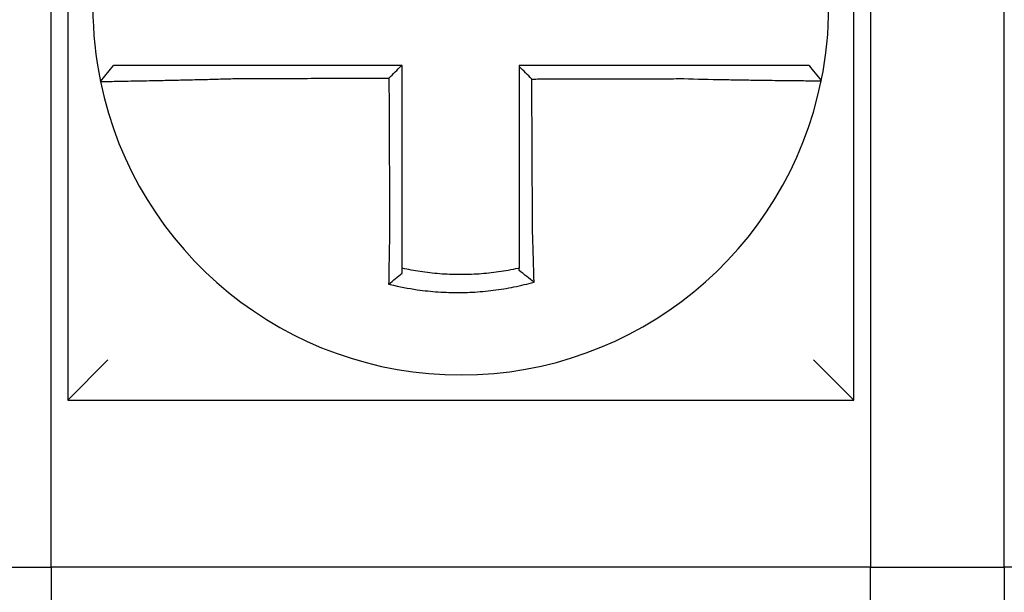
# Model space of a CAD drawing. Units: inches. Extents: x -46 to 240, y -17 to 106.
# Drawn here: x 61 to 62, y 62 to 62 of the extents above; entities that cross this region are included whole.
import ezdxf

# ---------------------------------------------------------------- set-up
doc = ezdxf.new("R2010")
doc.units = ezdxf.units.IN
doc.header["$MEASUREMENT"] = 0

msp = doc.modelspace()

# ---------------------------------------------------------------- linework, layer by layer
for p, q in [((61.36312409250113, 62.29481821671969), (61.36312409250113, 62.05981821671968)), ((61.59812409250114, 62.05981821671968), (61.59812409250114, 62.29481821671969)), ((61.35812409250113, 62.00981821671966), (61.35812409250113, 62.19481821671966)), ((61.60312409250114, 62.19481821671966), (61.60312409250114, 62.00981821671966)), ((61.6431240925011, 62.00981821671966), (61.6431240925011, 62.19481821671966)), ((61.37290452067756, 62.15503678766184), (61.37679913904705, 62.15981821671967)), ((61.36312409250113, 62.05981821671968), (61.37512409250112, 62.07181821671968)), ((61.59812409250114, 62.05981821671968), (61.58612409250108, 62.07181821671968)), ((61.36312409250113, 62.05981821671968), (61.59812409250114, 62.05981821671968)), ((61.31812409250111, 62.00981821671966), (61.35812409250113, 62.00981821671966)), ((61.60312409250114, 62.00981821671966), (61.35812409250113, 62.00981821671966)), ((61.35812409250113, 62.00981821671966), (61.35812409250113, 61.85981821671969)), ((61.60312409250114, 62.00981821671966), (61.6431240925011, 62.00981821671966)), ((61.60312409250114, 61.85981821671969), (61.60312409250114, 62.00981821671966)), ((61.8881240925011, 62.00981821671966), (61.6431240925011, 62.00981821671966)), ((61.6431240925011, 62.00981821671966), (61.6431240925011, 61.85981821671969))]:
    msp.add_line(p, q)
for radius, start, end in [(0.1099999999999998, 168.4804105164062, 191.6867625665477), (0.1100000000000008, 348.4804057041512, 11.68676256654771), (0.1100000000000004, 191.6867625665477, 348.4647834841156)]:
    msp.add_arc((61.48062409250113, 62.17731821671968), radius, start, end)
for points, knots in [([(61.41395590068961, 62.15981821671967), (61.41350001768436, 62.15981821671967), (61.41304400623241, 62.15981821671967), (61.41110609698333, 62.15981821671967), (61.40962866751377, 62.15981821671967), (61.40654641197333, 62.15981821671967), (61.4049429375876, 62.15981821671967), (61.40185499195187, 62.15981821671967), (61.40036882438344, 62.15981821671967), (61.39749300165576, 62.15981821671967), (61.39610230299112, 62.15981821671967), (61.39336471125304, 62.15981821671967), (61.39202184707594, 62.15981821671967), (61.38970540614505, 62.15981821671967), (61.38870978741684, 62.15981821671967), (61.38758709500123, 62.15981821671967), (61.38741244272196, 62.15981821671967), (61.38615466288124, 62.15981821671967), (61.38513877872842, 62.15981821671967), (61.38322391914456, 62.15981821671967), (61.38233156855116, 62.15981821671967), (61.38076215396043, 62.15981821671967), (61.38007856447117, 62.15981821671967), (61.3789031419254, 62.15981821671967), (61.37840962826735, 62.15981821671967), (61.37720861482765, 62.15981821671967), (61.37679923866151, 62.15981821671967), (61.3767991405617, 62.15981821671967)], [0.1248655860601417, 0.1248655860601417, 0.1248655860601417, 0.1248655860601417, 0.1283271088813587, 0.1283271088813587, 0.1395897192844322, 0.1395897192844322, 0.1520032139078165, 0.1520032139078165, 0.1639401367372406, 0.1639401367372406, 0.1757064366857032, 0.1757064366857032, 0.1879438413202862, 0.1879438413202862, 0.1978909294188993, 0.1978909294188993, 0.1997447178711789, 0.1997447178711789, 0.2113762323463602, 0.2113762323463602, 0.2234891270579422, 0.2234891270579422, 0.2351656450013015, 0.2351656450013015, 0.2467350805395316, 0.2467350805395316, 0.2701033642889649, 0.2701033642889649, 0.2701033642889649, 0.2701033642889649]), ([(61.46286027939876, 62.15981821671967), (61.46155160025173, 62.15981821671967), (61.46024292110448, 62.15981821671967), (61.45753762509944, 62.15981821671967), (61.45614100824113, 62.15981821671967), (61.45334777456716, 62.15981821671967), (61.45195115775104, 62.15981821671967), (61.44915792395838, 62.15981821671967), (61.44776130698423, 62.15981821671967), (61.44496807363665, 62.15981821671967), (61.44357145725073, 62.15981821671967), (61.44077945619788, 62.15981821671967), (61.43938407159081, 62.15981821671967), (61.43798745721003, 62.15981821671967), (61.43798622324735, 62.15981821671967), (61.43658837491134, 62.15981821671967), (61.43519176447924, 62.15981821671967), (61.43239851219025, 62.15981821671967), (61.4310018714647, 62.15981821671967), (61.42820870754516, 62.15981821671967), (61.42681217953563, 62.15981821671967), (61.42401868390251, 62.15981821671967), (61.42262173663036, 62.15981821671967), (61.41880608204215, 62.15981821671967), (61.41638535749243, 62.15981821671967), (61.41395590068961, 62.15981821671967)], [0.0006700857053322, 0.0006700857053322, 0.0006700857053322, 0.0006700857053322, 0.0106422271343896, 0.0106422271343896, 0.0212844542687791, 0.0212844542687791, 0.0319266814031687, 0.0319266814031687, 0.0425689085375583, 0.0425689085375583, 0.0532111356719479, 0.0532111356719479, 0.0638439599883727, 0.0638439599883727, 0.0638533628063374, 0.0638533628063374, 0.074495589940727, 0.074495589940727, 0.0851378170751166, 0.0851378170751166, 0.0957800442095062, 0.0957800442095062, 0.1064222713438957, 0.1064222713438957, 0.1248655860601629, 0.1248655860601629, 0.1248655860601629, 0.1248655860601629]), ([(61.46312409250114, 62.11062812085934), (61.46312409250114, 62.11166238624397), (61.46312409250114, 62.11269653219567), (61.46312409250114, 62.11512774663829), (61.46312409250114, 62.11652404805493), (61.46312409250114, 62.1193170528954), (61.46312409250114, 62.12071370567056), (61.46312409250114, 62.12350693146596), (61.46312409250114, 62.12490350224429), (61.46312409250114, 62.12769666711522), (61.46312409250114, 62.12909326071353), (61.46312409250114, 62.13188644181996), (61.46312409250114, 62.13328302937092), (61.46312409250114, 62.13482467484799), (61.46312409250114, 62.13496973196349), (61.46312409250114, 62.13636632048975), (61.46312409250114, 62.1376178524536), (61.46312409250114, 62.14026597319765), (61.46312409250114, 62.14166256193782), (61.46312409250114, 62.14445573953513), (61.46312409250114, 62.14585232839162), (61.46312409250114, 62.14864550607329), (61.46312409250114, 62.15004209489866), (61.46312409250114, 62.15423186138757), (61.46312409250114, 62.15702503905423), (61.46312409250114, 62.15981821671967)], [0.026650037670037, 0.026650037670037, 0.026650037670037, 0.026650037670037, 0.0345291774548191, 0.0345291774548191, 0.0451714045892087, 0.0451714045892087, 0.0558136317235983, 0.0558136317235983, 0.0664558588579878, 0.0664558588579878, 0.0770980859923774, 0.0770980859923774, 0.087740313126767, 0.087740313126767, 0.0888456715208888, 0.0888456715208888, 0.0983825402611566, 0.0983825402611566, 0.109024767395546, 0.109024767395546, 0.1196669945299356, 0.1196669945299356, 0.1303092216643252, 0.1303092216643252, 0.1515936759361254, 0.1515936759361254, 0.1515936759361254, 0.1515936759361254]), ([(61.5472782716561, 62.15981821671967), (61.54625430600745, 62.15981821671967), (61.54523111572817, 62.15981821671967), (61.5428116259001, 62.15981821671967), (61.54141620272824, 62.15981821671967), (61.53862398689361, 62.15981821671967), (61.53722705135422, 62.15981821671967), (61.53443354334476, 62.15981821671967), (61.53303701156412, 62.15981821671967), (61.53024385150004, 62.15981821671967), (61.5288472118145, 62.15981821671967), (61.52605395807356, 62.15981821671967), (61.52465734721747, 62.15981821671967), (61.52325942665251, 62.15981821671967), (61.52325812034755, 62.15981821671967), (61.52186150607949, 62.15981821671967), (61.52046619383011, 62.15981821671967), (61.51767426482805, 62.15981821671967), (61.51627764832707, 62.15981821671967), (61.5134844148449, 62.15981821671967), (61.51208779779401, 62.15981821671967), (61.50929456381973, 62.15981821671967), (61.50789794691568, 62.15981821671967), (61.50370891752467, 62.15981821671967), (61.50091650500647, 62.15981821671967), (61.49812409250111, 62.15981821671967)], [0.1717733076005817, 0.1717733076005817, 0.1717733076005817, 0.1717733076005817, 0.1795426670055542, 0.1795426670055542, 0.1901848941399437, 0.1901848941399437, 0.2008271212743333, 0.2008271212743333, 0.2114693484087229, 0.2114693484087229, 0.2221115755431125, 0.2221115755431125, 0.232753802677502, 0.232753802677502, 0.2327637567457033, 0.2327637567457033, 0.2433960298118917, 0.2433960298118917, 0.2540382569462812, 0.2540382569462812, 0.2646804840806708, 0.2646804840806708, 0.2753227112150603, 0.2753227112150603, 0.2966009066291353, 0.2966009066291353, 0.2966009066291353, 0.2966009066291353]), ([(61.50186406274244, 62.15582714776606), (61.50124181370197, 62.15644714815486), (61.50061962667692, 62.15706720054329), (61.49937297056905, 62.15830980844167), (61.4987484979014, 62.15893236841337), (61.49812409250111, 62.15955497689451)], [0, 0, 0, 0, 0.008199654123453, 0.008199654123453, 0.0164311362800588, 0.0164311362800588, 0.0164311362800588, 0.0164311362800588]), ([(61.49812409250111, 62.15955497689451), (61.49812409250111, 62.15824613472419), (61.49812409250111, 62.15693729255382), (61.49812409250111, 62.15423186160267), (61.49812409250111, 62.15283527282172), (61.49812409250111, 62.15004209526886), (61.49812409250111, 62.14864550649695), (61.49812409250111, 62.1458523289191), (61.49812409250111, 62.14445574011328), (61.49812409250111, 62.14166256262889), (61.49812409250111, 62.1402659739495), (61.49812409250111, 62.13747285872845), (61.49812409250111, 62.13607633219057), (61.49812409250111, 62.13467974392653), (61.49812409250111, 62.13467968131384), (61.49812409250111, 62.1332830304372), (61.49812409250111, 62.13188644304477), (61.49812409250111, 62.12909326163281), (61.49812409250111, 62.12769666770127), (61.49812409250111, 62.12490350451755), (61.49812409250111, 62.12350693520029), (61.49812409250111, 62.12071370343595), (61.49812409250111, 62.11931704556836), (61.49812409250111, 62.11550943357476), (61.49812409250111, 62.11310034426246), (61.49812409250111, 62.11068593094823)], [0.0006686430186213, 0.0006686430186213, 0.0006686430186213, 0.0006686430186213, 0.0106422271343896, 0.0106422271343896, 0.0212844542687792, 0.0212844542687792, 0.0319266814031688, 0.0319266814031688, 0.0425689085375582, 0.0425689085375582, 0.0532111356719478, 0.0532111356719478, 0.0638528856877231, 0.0638528856877231, 0.0638533628063374, 0.0638533628063374, 0.074495589940727, 0.074495589940727, 0.0851378170751166, 0.0851378170751166, 0.095780044209506, 0.095780044209506, 0.1064222713438956, 0.1064222713438956, 0.1247966869137199, 0.1247966869137199, 0.1247966869137199, 0.1247966869137199]), ([(61.58471999030812, 62.15981821671967), (61.58471567672799, 62.15981821671967), (61.58461038696245, 62.15981821671967), (61.58419212815338, 62.15981821671967), (61.58387112416093, 62.15981821671967), (61.58303651554402, 62.15981821671967), (61.58253153824725, 62.15981821671967), (61.58133293211912, 62.15981821671967), (61.58063779664039, 62.15981821671967), (61.57904504819462, 62.15981821671967), (61.57814114928007, 62.15981821671967), (61.57620430129353, 62.15981821671967), (61.57517825244096, 62.15981821671967), (61.57393912193319, 62.15981821671967), (61.57379409376924, 62.15981821671967), (61.57266639371264, 62.15981821671967), (61.57163206745096, 62.15981821671967), (61.56926651597607, 62.15981821671967), (61.56791618336754, 62.15981821671967), (61.56516567303535, 62.15981821671967), (61.5637697091083, 62.15981821671967), (61.5608852685958, 62.15981821671967), (61.55939580951465, 62.15981821671967), (61.55443255590043, 62.15981821671967), (61.55085463050991, 62.15981821671967), (61.5472782716561, 62.15981821671967)], [0.0253976404889941, 0.0253976404889941, 0.0253976404889941, 0.0253976404889941, 0.0371472933039366, 0.0371472933039366, 0.0493449906548802, 0.0493449906548802, 0.0610487032768925, 0.0610487032768925, 0.0728412288237163, 0.0728412288237163, 0.0850542647781954, 0.0850542647781954, 0.0967627945958499, 0.0967627945958499, 0.0983003826834049, 0.0983003826834049, 0.1086229204780861, 0.1086229204780861, 0.1209028858136687, 0.1209028858136687, 0.1326928333392091, 0.1326928333392091, 0.144637405207386, 0.144637405207386, 0.1717733076005819, 0.1717733076005819, 0.1717733076005819, 0.1717733076005819]), ([(61.58474796394173, 62.15981821671967), (61.58474718691625, 62.15981821671967), (61.58474640988143, 62.15981821671967), (61.5847448557931, 62.15981821671967), (61.58474407873964, 62.15981821671967), (61.58474252461402, 62.15981821671967), (61.58474174754187, 62.15981821671967), (61.58474019337891, 62.15981821671967), (61.5847394162881, 62.15981821671967), (61.58473786208785, 62.15981821671967), (61.5847370849784, 62.15981821671967), (61.58473553121812, 62.15981821671967), (61.58473475456739, 62.15981821671967), (61.58473397742992, 62.15981821671967), (61.58473397695255, 62.15981821671967), (61.5847331993377, 62.15981821671967), (61.58473242219085, 62.15981821671967), (61.58473086787862, 62.15981821671967), (61.58473009071312, 62.15981821671967), (61.58472853636354, 62.15981821671967), (61.58472775917934, 62.15981821671967), (61.58472620479241, 62.15981821671967), (61.58472542758963, 62.15981821671967), (61.58472309705823, 62.15981821671967), (61.58472154361627, 62.15981821671967), (61.58471999030812, 62.15981821671967)], [0, 0, 0, 0, 0.0021167208323466, 0.0021167208323466, 0.0042334416676228, 0.0042334416676228, 0.006350162505829, 0.006350162505829, 0.0084668833469659, 0.0084668833469659, 0.010583604191034, 0.010583604191034, 0.0126990247785017, 0.0126990247785017, 0.0127003250380337, 0.0127003250380337, 0.0148170458879655, 0.0148170458879655, 0.0169337667408302, 0.0169337667408302, 0.0190504875966278, 0.0190504875966278, 0.0211672084553594, 0.0211672084553594, 0.0253976404889997, 0.0253976404889997, 0.0253976404889997, 0.0253976404889997]), ([(61.58474796394173, 62.15981821671967), (61.58535802058711, 62.15907366094454), (61.58596807723248, 62.15832910516941), (61.58718819052328, 62.15683999361913), (61.58779824716859, 62.15609543784403), (61.58840830381402, 62.15535088206888)], [0, 0, 0, 0, 0.0073347493912612, 0.0073347493912612, 0.0146694987825224, 0.0146694987825224, 0.0146694987825224, 0.0146694987825224]), ([(61.37290443256151, 62.15503650084092), (61.37290253355914, 62.15504568127214), (61.37336379229177, 62.15506083031529), (61.37471359482114, 62.15509237935997), (61.37526329167489, 62.15510419896587), (61.37657067938651, 62.15513093035484), (61.3773302250415, 62.15514586957614), (61.37907241538695, 62.15517949695582), (61.38006225092894, 62.15519830310459), (61.38218471173193, 62.15523863504625), (61.38331005162084, 62.15526002290203), (61.38470246147685, 62.1552868225293), (61.38489578991809, 62.15529055050017), (61.3861384169289, 62.15531456431834), (61.3872398637512, 62.15533608172568), (61.38980118368349, 62.15538707790641), (61.39128513269574, 62.15541724742552), (61.39430830941549, 62.15548073136016), (61.39584316313514, 62.15551388036307), (61.3990148737104, 62.15558503386443), (61.40065285134901, 62.1556231002652), (61.40405352774976, 62.15570574284412), (61.40581798677917, 62.15575051112345), (61.40920645766644, 62.15584112270723), (61.41082928412291, 62.1558864997293), (61.41295575308223, 62.15594909846281), (61.41345597908363, 62.15596405084101), (61.41395590068961, 62.1559792335999)], [-0.2703526131917137, -0.2703526131917137, -0.2703526131917137, -0.2703526131917137, -0.2467350805395316, -0.2467350805395316, -0.2351656450013015, -0.2351656450013015, -0.2234891270579422, -0.2234891270579422, -0.2113762323463602, -0.2113762323463602, -0.1997447178711789, -0.1997447178711789, -0.1978909294188993, -0.1978909294188993, -0.1879438413202862, -0.1879438413202862, -0.1757064366857032, -0.1757064366857032, -0.1639401367372406, -0.1639401367372406, -0.1520032139078165, -0.1520032139078165, -0.1395897192844322, -0.1395897192844322, -0.1283271088813587, -0.1283271088813587, -0.1248655860601403, -0.1248655860601403, -0.1248655860601403, -0.1248655860601403]), ([(61.41395590068961, 62.1559792335999), (61.41638535749237, 62.15598502661679), (61.41880608204215, 62.15599081928427), (61.42262173663036, 62.1559999547329), (61.42401868390251, 62.15600329733932), (61.42681217953563, 62.15600998255219), (61.42820870754516, 62.15601332515864), (61.4310018714647, 62.15602001037147), (61.43239851219025, 62.1560233529779), (61.43519176447924, 62.15603003819076), (61.43658837491134, 62.15603338079721), (61.43798622324735, 62.15603672635693), (61.43798745721003, 62.15603672931026), (61.43938407159081, 62.15604007191671), (61.44077945619788, 62.15604341156979), (61.44357145725073, 62.15605009382937), (61.44496807363665, 62.15605343643578), (61.44776130698423, 62.15606012164862), (61.44915792395838, 62.15606346425507), (61.45195115775104, 62.1560701494679), (61.45334777456716, 62.15607349207435), (61.45614100824113, 62.15608017728719), (61.45753762509944, 62.15608351989361), (61.45900332956634, 62.15608702785157), (61.45907241718018, 62.15608719320307), (61.45914150479396, 62.15608735855458)], [-0.1248655860601629, -0.1248655860601629, -0.1248655860601629, -0.1248655860601629, -0.1064222713438957, -0.1064222713438957, -0.0957800442095062, -0.0957800442095062, -0.0851378170751166, -0.0851378170751166, -0.074495589940727, -0.074495589940727, -0.0638533628063374, -0.0638533628063374, -0.0638439599883727, -0.0638439599883727, -0.0532111356719479, -0.0532111356719479, -0.0425689085375583, -0.0425689085375583, -0.0319266814031687, -0.0319266814031687, -0.0212844542687791, -0.0212844542687791, -0.0106422271343896, -0.0106422271343896, -0.0101157791849344, -0.0101157791849344, -0.0101157791849344, -0.0101157791849344]), ([(61.45914150479396, 62.15608735855458), (61.45914873673937, 62.15453780027785), (61.45915596868476, 62.15298824200191), (61.45916971865168, 62.15004209489866), (61.45917623667319, 62.14864550607329), (61.4591892727162, 62.14585232839162), (61.45919579073765, 62.14445573953513), (61.45920882678066, 62.14166256193782), (61.45921534480223, 62.14026597319765), (61.45922770384877, 62.1376178524536), (61.45923354487385, 62.13636632048975), (61.45924006289536, 62.13496973196349), (61.45924073989178, 62.13482467484799), (61.45924793490971, 62.13328302937092), (61.45925445293127, 62.13188644181996), (61.45926748897429, 62.12909326071353), (61.45927400699574, 62.12769666711522), (61.45928704303876, 62.12490350224429), (61.45929356106032, 62.12350693146596), (61.45930659710334, 62.12071370567056), (61.45931311512478, 62.1193170528954), (61.4593261511678, 62.11652404805493), (61.45933266918937, 62.11512774663827), (61.4593440129303, 62.11269653219601), (61.45934883719744, 62.1116623862439), (61.45935366436694, 62.11062812086026)], [-0.1421171000881782, -0.1421171000881782, -0.1421171000881782, -0.1421171000881782, -0.1303092216643252, -0.1303092216643252, -0.1196669945299356, -0.1196669945299356, -0.109024767395546, -0.109024767395546, -0.0983825402611566, -0.0983825402611566, -0.0888456715208888, -0.0888456715208888, -0.087740313126767, -0.087740313126767, -0.0770980859923774, -0.0770980859923774, -0.0664558588579878, -0.0664558588579878, -0.0558136317235983, -0.0558136317235983, -0.0451714045892087, -0.0451714045892087, -0.0345291774548191, -0.0345291774548191, -0.0266500376724253, -0.0266500376724253, -0.0266500376724253, -0.0266500376724253]), ([(61.50186406274244, 62.15582714776606), (61.50340981849521, 62.15583083659932), (61.50495557425935, 62.15583452543258), (61.50789794691568, 62.15584154719021), (61.50929456381973, 62.1558448801146), (61.51208779779401, 62.1558515459633), (61.5134844148449, 62.15585487888766), (61.51627764832707, 62.1558615447364), (61.51767426482805, 62.15586487766076), (61.52046619383011, 62.15587154039205), (61.52186150607949, 62.15587487019904), (61.52325812034755, 62.15587820312338), (61.52325942665251, 62.15587820624079), (61.52465734721747, 62.15588154228256), (61.52605395807356, 62.15588487520692), (61.5288472118145, 62.15589154105565), (61.53024385150004, 62.15589487398002), (61.53303701156412, 62.15590153982875), (61.53443354334476, 62.15590487275311), (61.53722705135422, 62.15591153860184), (61.53862398689361, 62.15591487152618), (61.54141620272824, 62.15592153737491), (61.5428116259001, 62.1559248702993), (61.54523111572817, 62.15593063642554), (61.54625430600723, 62.15593306960132), (61.54727827165581, 62.15593550293402)], [-0.2871013767791012, -0.2871013767791012, -0.2871013767791012, -0.2871013767791012, -0.2753227112150603, -0.2753227112150603, -0.2646804840806708, -0.2646804840806708, -0.2540382569462812, -0.2540382569462812, -0.2433960298118917, -0.2433960298118917, -0.2327637567457033, -0.2327637567457033, -0.232753802677502, -0.232753802677502, -0.2221115755431125, -0.2221115755431125, -0.2114693484087229, -0.2114693484087229, -0.2008271212743333, -0.2008271212743333, -0.1901848941399437, -0.1901848941399437, -0.1795426670055542, -0.1795426670055542, -0.1717733076005817, -0.1717733076005817, -0.1717733076005817, -0.1717733076005817]), ([(61.50207493148068, 62.11068593094823), (61.502063652298, 62.11310034425541), (61.50205240332124, 62.11550943357476), (61.50203461523014, 62.11931704556836), (61.50202809121876, 62.12071370343595), (61.5020150431961, 62.12350693520029), (61.50200851918478, 62.12490350451755), (61.50199547116213, 62.12769666770127), (61.50198894715081, 62.12909326163281), (61.5019758991281, 62.13188644304477), (61.50196937511677, 62.1332830304372), (61.50196285081299, 62.13467968131384), (61.50196285052047, 62.13467974392653), (61.50195632650914, 62.13607633219057), (61.50194980279028, 62.13747285872845), (61.50193675506009, 62.1402659739495), (61.50193023104876, 62.14166256262889), (61.50191718302611, 62.14445574011328), (61.50191065901478, 62.1458523289191), (61.50189761099213, 62.14864550649695), (61.50189108698075, 62.15004209526886), (61.5018780389581, 62.15283527282172), (61.50187151494677, 62.15423186160267), (61.50186468153774, 62.15569468284368), (61.50186437214009, 62.15576091530486), (61.50186406274244, 62.15582714776606)], [-0.12479668691372, -0.12479668691372, -0.12479668691372, -0.12479668691372, -0.1064222713438956, -0.1064222713438956, -0.095780044209506, -0.095780044209506, -0.0851378170751166, -0.0851378170751166, -0.074495589940727, -0.074495589940727, -0.0638533628063374, -0.0638533628063374, -0.0638528856877231, -0.0638528856877231, -0.0532111356719478, -0.0532111356719478, -0.0425689085375582, -0.0425689085375582, -0.0319266814031688, -0.0319266814031688, -0.0212844542687792, -0.0212844542687792, -0.0106422271343896, -0.0106422271343896, -0.0101375253166739, -0.0101375253166739, -0.0101375253166739, -0.0101375253166739]), ([(61.54727827165581, 62.15593550293402), (61.55120350981403, 62.15583206756161), (61.55513597803744, 62.15574501620584), (61.56059334175896, 62.15563941035764), (61.56223142796315, 62.15560983146371), (61.56540394161751, 62.15555589672122), (61.56693944721538, 62.15553147888254), (61.56996481311384, 62.15548609105751), (61.57145003449741, 62.15546530679453), (61.57405153237798, 62.15543103946313), (61.57518888263959, 62.15541692112468), (61.57642866661731, 62.15540233666494), (61.57658810451031, 62.15540047751328), (61.57795030918421, 62.15538473076772), (61.57907796980575, 62.15537262540282), (61.58120586607234, 62.15535132628405), (61.58219848530362, 62.15534228037005), (61.58394656266998, 62.15532784949009), (61.58470895856928, 62.15532235000662), (61.58602234337198, 62.15531438276868), (61.58657499452019, 62.15531189097042), (61.58748678694232, 62.15530967631905), (61.58783641623862, 62.15531007890724), (61.58828928908369, 62.15531377653478), (61.58840138528123, 62.15531696261219), (61.58840231021222, 62.15532149453155)], [-0.171773307696195, -0.171773307696195, -0.171773307696195, -0.171773307696195, -0.144637405207386, -0.144637405207386, -0.1326928333392091, -0.1326928333392091, -0.1209028858136687, -0.1209028858136687, -0.1086229204780861, -0.1086229204780861, -0.0983003826834049, -0.0983003826834049, -0.0967627945958499, -0.0967627945958499, -0.0850542647781954, -0.0850542647781954, -0.0728412288237163, -0.0728412288237163, -0.0610487032768925, -0.0610487032768925, -0.0493449906548802, -0.0493449906548802, -0.0371472933039366, -0.0371472933039366, -0.0253976404889941, -0.0253976404889941, -0.0253976404889941, -0.0253976404889941]), ([(61.58840231021222, 62.15532149453155), (61.58840264327714, 62.15532312646296), (61.5884029763283, 62.1553247585163), (61.58840347592033, 62.15532720695499), (61.58840364251736, 62.15532802347375), (61.58840397568614, 62.15532965648221), (61.58840414225792, 62.15533047297192), (61.58840447537622, 62.1553321059224), (61.58840464192278, 62.15533292238312), (61.58840497499054, 62.15533455527559), (61.58840514151186, 62.15533537170729), (61.58840530812281, 62.15533618862604), (61.58840530822508, 62.15533618912757), (61.58840547473378, 62.15533700554475), (61.58840564112754, 62.15533782144596), (61.58840597399214, 62.15533945372094), (61.58840614046292, 62.1553402700947), (61.58840647337931, 62.15534190281316), (61.58840663982491, 62.15534271915787), (61.58840697269088, 62.15534435181836), (61.58840713911118, 62.1553451681341), (61.58840747192667, 62.15534680073658), (61.5884076383218, 62.15534761702336), (61.5884079710868, 62.15534924956786), (61.58840813745669, 62.15535006582562), (61.58840830381402, 62.15535088206888)], [-0.0253976404910649, -0.0253976404910649, -0.0253976404910649, -0.0253976404910649, -0.0211672084553594, -0.0211672084553594, -0.0190504875966278, -0.0190504875966278, -0.0169337667408302, -0.0169337667408302, -0.0148170458879655, -0.0148170458879655, -0.0127003250380337, -0.0127003250380337, -0.0126990247785017, -0.0126990247785017, -0.010583604191034, -0.010583604191034, -0.0084668833469659, -0.0084668833469659, -0.006350162505829, -0.006350162505829, -0.0042334416676228, -0.0042334416676228, -0.0021167208323466, -0.0021167208323466, 0, 0, 0, 0]), ([(61.45935366436694, 62.11062812086026), (61.45933189534165, 62.10969434434399), (61.45931107778287, 62.10876052521609), (61.45928516529782, 62.10754743643862), (61.45927925301695, 62.10726695443951), (61.45926752041927, 62.10670302179106), (61.45926170208062, 62.10641957635856), (61.45925017299404, 62.1058504327017), (61.45924446387514, 62.10556473983699), (61.45923316713012, 62.10499180959828), (61.45922758079357, 62.10470457748737), (61.45921654204963, 62.1041292756734), (61.45921109059483, 62.1038412106537), (61.45920098509222, 62.10329989707988), (61.45919631274714, 62.10304654387879), (61.4591910688296, 62.10275875281785), (61.45919043507539, 62.10272391354208), (61.45918456886258, 62.10240089196201), (61.4591794174236, 62.10211324169749), (61.45916927690288, 62.10153916669712), (61.45916428776181, 62.10125273958316), (61.45915447781473, 62.10068173566234), (61.45914965693387, 62.100397166298), (61.45914018946448, 62.0998305397466), (61.45913554187941, 62.09954845725592), (61.45912194434671, 62.09871169639867), (61.45911321507774, 62.09815925040105), (61.45909124497743, 62.09673080554749), (61.4590784392648, 62.09585955020848), (61.45906396434438, 62.09483158383379), (61.45906166865078, 62.09466715896884), (61.45905936547078, 62.09450080454171), (61.45905933469342, 62.09449858131204), (61.45905930392055, 62.09449635813625)], [-0.0266500376700369, -0.0266500376700369, -0.0266500376700369, -0.0266500376700369, -0.0201497163362636, -0.0201497163362636, -0.0181932517450297, -0.0181932517450297, -0.0162131821332312, -0.0162131821332312, -0.0142135473061259, -0.0142135473061259, -0.0121983686040288, -0.0121983686040288, -0.0101716341024544, -0.0101716341024544, -0.0083836127696155, -0.0083836127696155, -0.0081372845224596, -0.0081372845224596, -0.0060991984915724, -0.0060991984915724, -0.0040611758102001, -0.0040611758102001, -0.002026917335562, -0.002026917335562, 0, 0, 0.0040022897886473, 0.0040022897886473, 0.0104059534504829, 0.0104059534504829, 0.0116278361736208, 0.0116278361736208, 0.0116443875224775, 0.0116443875224775, 0.0116443875224775, 0.0116443875224775]), ([(61.46312409250114, 62.09925316947049), (61.46312409250114, 62.09958547477701), (61.46312409250114, 62.09991897792129), (61.46312409250114, 62.10051052339274), (61.46312409250114, 62.10076808086909), (61.46312409250114, 62.10128543900807), (61.46312409250114, 62.10154526273639), (61.46312409250114, 62.10206661110807), (61.46312409250114, 62.10232812896219), (61.46312409250114, 62.10285227961897), (61.46312409250114, 62.10311491459124), (61.46312409250114, 62.10340984644766), (61.46312409250114, 62.10344165614611), (61.46312409250114, 62.10370442146954), (61.46312409250114, 62.10393574480422), (61.46312409250114, 62.10442999394654), (61.46312409250114, 62.1046930159021), (61.46312409250114, 62.10521831166879), (61.46312409250114, 62.10548058115772), (61.46312409250114, 62.10600373016517), (61.46312409250114, 62.10626460479561), (61.46312409250114, 62.10678432002801), (61.46312409250114, 62.10704315560632), (61.46312409250114, 62.10755814116236), (61.46312409250114, 62.10781428618763), (61.46312409250114, 62.10892215666572), (61.46312409250114, 62.10977508039615), (61.46312409250114, 62.11062812085934)], [-0.0026412179469008, -0.0026412179469008, -0.0026412179469008, -0.0026412179469008, 0, 0, 0.002026917335562, 0.002026917335562, 0.0040611758102001, 0.0040611758102001, 0.0060991984915724, 0.0060991984915724, 0.0081372845224596, 0.0081372845224596, 0.0083836127696155, 0.0083836127696155, 0.0101716341024544, 0.0101716341024544, 0.0121983686040288, 0.0121983686040288, 0.0142135473061259, 0.0142135473061259, 0.0162131821332312, 0.0162131821332312, 0.0181932517450297, 0.0181932517450297, 0.0201497163362636, 0.0201497163362636, 0.0266500376700369, 0.0266500376700369, 0.0266500376700369, 0.0266500376700369]), ([(61.49812409250111, 62.11068593094823), (61.49812409250111, 62.11057528958945), (61.49812409250111, 62.1104646553595), (61.49812409250111, 62.10984789989628), (61.49812409250111, 62.10934199711537), (61.49812409250111, 62.10858492409492), (61.49812409250111, 62.10833346199881), (61.49812409250111, 62.10782735559376), (61.49812409250111, 62.10757271663066), (61.49812409250111, 62.1070608737421), (61.49812409250111, 62.1068036750356), (61.49812409250111, 62.10628736583699), (61.49812409250111, 62.1060282608271), (61.49812409250111, 62.10550878340597), (61.49812409250111, 62.10524841612214), (61.49812409250111, 62.10472705642526), (61.49812409250111, 62.10446606846305), (61.49812409250111, 62.10406050114771), (61.49812409250111, 62.10391560320243), (61.49812409250111, 62.10365469610339), (61.49812409250111, 62.10353863265526), (61.49812409250111, 62.10316180524653), (61.49812409250111, 62.10290146087094), (61.49812409250111, 62.10238201447568), (61.49812409250111, 62.10212290998815), (61.49812409250111, 62.10160650660667), (61.49812409250111, 62.10134921398246), (61.49812409250111, 62.1008370297469), (61.49812409250111, 62.10058211534378), (61.49812409250111, 62.0999682176258), (61.49812409250111, 62.09960995942653), (61.49812409250111, 62.09925317096393)], [0.1247966869137199, 0.1247966869137199, 0.1247966869137199, 0.1247966869137199, 0.125639830667873, 0.125639830667873, 0.1294974065525742, 0.1294974065525742, 0.1314169231967215, 0.1314169231967215, 0.1333634981328507, 0.1333634981328507, 0.1353330918345979, 0.1353330918345979, 0.1373216691188027, 0.1373216691188027, 0.1393252161211608, 0.1393252161211608, 0.1413397551046714, 0.1413397551046714, 0.1424612953493864, 0.1424612953493864, 0.1433613585350039, 0.1433613585350039, 0.1453861637729657, 0.1453861637729657, 0.1474103897177105, 0.1474103897177105, 0.1494303567746429, 0.1494303567746429, 0.1514425116140944, 0.1514425116140944, 0.1542901562905393, 0.1542901562905393, 0.1542901562905393, 0.1542901562905393]), ([(61.50253292892401, 62.09508860131307), (61.50252445826831, 62.09541326010837), (61.50251590507529, 62.09573903099389), (61.50247938621115, 62.09712084808756), (61.50245061855136, 62.09818721574446), (61.50241309353399, 62.09954568176105), (61.50240526328409, 62.09982745139296), (61.502389434572, 62.10039348945729), (61.50238143512453, 62.10067778264708), (61.50236527867296, 62.10124827016933), (61.50235712160813, 62.10153445736192), (61.50234066251707, 62.10210808801743), (61.50233236039136, 62.10239553417032), (61.502320263732, 62.10281150760401), (61.50231652701925, 62.10293961695064), (61.50230810198261, 62.10322757757042), (61.5023034057539, 62.10338748254928), (61.50229021157381, 62.10383500482952), (61.50228166388107, 62.10412293429714), (61.50226446995631, 62.10469799677593), (61.5022558245175, 62.10498512551315), (61.50223845341074, 62.10555787877154), (61.5022297288244, 62.10584349851889), (61.50221221904579, 62.10641252404251), (61.50220343522651, 62.10669592490756), (61.50218582820096, 62.10725979295962), (61.5021770066559, 62.10754025578772), (61.50215934565412, 62.10809756959803), (61.50215050814674, 62.10837441633469), (61.50212370590796, 62.10920773573052), (61.50210553396695, 62.10976434927594), (61.50208304129879, 62.11044262105007), (61.50207899325349, 62.11056427814082), (61.50207493148068, 62.11068593094823)], [-0.1615481522991697, -0.1615481522991697, -0.1615481522991697, -0.1615481522991697, -0.1591576633834968, -0.1591576633834968, -0.1514425116140944, -0.1514425116140944, -0.1494303567746429, -0.1494303567746429, -0.1474103897177105, -0.1474103897177105, -0.1453861637729657, -0.1453861637729657, -0.1433613585350039, -0.1433613585350039, -0.1424612953493864, -0.1424612953493864, -0.1413397551046714, -0.1413397551046714, -0.1393252161211608, -0.1393252161211608, -0.1373216691188027, -0.1373216691188027, -0.1353330918345979, -0.1353330918345979, -0.1333634981328507, -0.1333634981328507, -0.1314169231967215, -0.1314169231967215, -0.1294974065525742, -0.1294974065525742, -0.125639830667873, -0.125639830667873, -0.1247966869136114, -0.1247966869136114, -0.1247966869136114, -0.1247966869136114]), ([(61.46312409250114, 62.09778816411851), (61.46312409250114, 62.09810445534826), (61.46312409250114, 62.09842186911906), (61.46312409250114, 62.0989110006377), (61.46312409250114, 62.09908192587214), (61.46312409250114, 62.0992531693059)], [-0.0065434416606673, -0.0065434416606673, -0.0065434416606673, -0.0065434416606673, -0.0040022897886473, -0.0040022897886473, -0.0026412179469008, -0.0026412179469008, -0.0026412179469008, -0.0026412179469008]), ([(61.49812409250021, 62.09925316937322), (61.49800970828014, 62.09922752763064), (61.49789526875614, 62.09920213752373), (61.49676515435939, 62.09895400966935), (61.49578064550016, 62.09875859776893), (61.49387856492322, 62.09841539537517), (61.49291465892159, 62.098259278752), (61.49096185287485, 62.09798029456779), (61.48998553997862, 62.0978592562776), (61.4880345021347, 62.09765360480905), (61.48705630890723, 62.09756865476887), (61.48509602839439, 62.09743474345576), (61.48411483055011, 62.09738587007352), (61.48230479612315, 62.0973290642181), (61.48147573693169, 62.09731594611177), (61.48049380602592, 62.09731566627276), (61.48034072708426, 62.0973160620487), (61.47920509036365, 62.09732225733215), (61.47822302619167, 62.09734571966864), (61.47626058127016, 62.09742875156603), (61.47527989653761, 62.09748836115856), (61.47332096223497, 62.0976436785843), (61.47234361138808, 62.09773934404108), (61.47039468361177, 62.09796631691752), (61.46941954418352, 62.09809806312806), (61.46665839667074, 62.09852337382578), (61.46493166955415, 62.09884796115919), (61.46312409250114, 62.09925316937345)], [-0.0009343235859849, -0.0009343235859849, -0.0009343235859849, -0.0009343235859849, 0, 0, 0.0082878618469564, 0.0082878618469564, 0.0165820570468513, 0.0165820570468513, 0.0248825869093383, 0.0248825869093383, 0.0331894527852586, 0.0331894527852586, 0.0415026560683917, 0.0415026560683917, 0.0485251540921743, 0.0485251540921743, 0.0498221981972968, 0.0498221981972968, 0.0581480806572576, 0.0581480806572576, 0.0664803049824618, 0.0664803049824618, 0.074818872757662, 0.074818872757662, 0.0831637856211836, 0.0831637856211836, 0.0984531484997382, 0.0984531484997382, 0.0984531484997382, 0.0984531484997382]), ([(61.50253292891633, 62.09508860131585), (61.50179817823001, 62.09563721832409), (61.50106653166378, 62.09619408150579), (61.49959686288221, 62.097338154893), (61.49885517038544, 62.09792901352019), (61.49812409250111, 62.09852777099404)], [0, 0, 0, 0, 0.0079276034968969, 0.0079276034968969, 0.016098399097965, 0.016098399097965, 0.016098399097965, 0.016098399097965]), ([(61.45905930392084, 62.09449635813625), (61.45975453889767, 62.09503776946083), (61.46044672826573, 62.09558643620439), (61.46179978361804, 62.09668141588808), (61.46246625387843, 62.09723170997382), (61.46312409250114, 62.0977881655126)], [-0.0149886922662634, -0.0149886922662634, -0.0149886922662634, -0.0149886922662634, -0.0074018465574586, -0.0074018465574586, 0, 0, 0, 0]), ([(61.45905930392055, 62.09449635813625), (61.45921208207752, 62.0944582979978), (61.45936493926339, 62.09442066605082), (61.46230414679436, 62.09370565658069), (61.46493228383147, 62.09320899199479), (61.46865314937807, 62.09267834158045), (61.46969650598563, 62.09254926238434), (61.47178091321333, 62.0923301880985), (61.47282576962422, 62.09223972432146), (61.47491913672431, 62.09209729282502), (61.47596668853655, 62.09204537028817), (61.47806207619473, 62.091980158981), (61.47911023711557, 62.0919668274726), (61.48032180818924, 62.09197373332056), (61.48048511229703, 62.09197513263204), (61.48153256586724, 62.09198711352879), (61.48241664030146, 62.09201096292916), (61.48434611776437, 62.09209304036169), (61.48539163529964, 62.09215679226803), (61.48747956062189, 62.09232276327473), (61.48852102097882, 62.09242488872631), (61.49059739423049, 62.09266711975901), (61.49163600318982, 62.09280758439395), (61.49371256626281, 62.09312767819323), (61.49473711508446, 62.0933053589893), (61.49675799635869, 62.0936935190217), (61.49780365746059, 62.09391286323629), (61.49986079257573, 62.0943870974575), (61.50083542237926, 62.09463001257642), (61.50204848692519, 62.09495526001187), (61.50229083862424, 62.09502138999396), (61.50253292892401, 62.09508860131307)], [-0.1057483907357839, -0.1057483907357839, -0.1057483907357839, -0.1057483907357839, -0.1045732432779809, -0.1045732432779809, -0.0831637856211836, -0.0831637856211836, -0.074818872757662, -0.074818872757662, -0.0664803049824618, -0.0664803049824618, -0.0581480806572576, -0.0581480806572576, -0.0498221981972968, -0.0498221981972968, -0.0485251540921743, -0.0485251540921743, -0.0415026560683917, -0.0415026560683917, -0.0331894527852586, -0.0331894527852586, -0.0248825869093383, -0.0248825869093383, -0.0165820570468513, -0.0165820570468513, -0.0082878618469564, -0.0082878618469564, 0, 0, 0.0075229350936323, 0.0075229350936323, 0.0094036688670404, 0.0094036688670404, 0.0094036688670404, 0.0094036688670404])]:
    msp.add_open_spline(points, degree=3, knots=knots)
for points in [[(61.45914150479396, 62.15608735855458), (61.46038085131007, 62.15733117390685), (61.46162045265382, 62.15857480232556), (61.46286027939876, 62.15981821671967)], [(61.46312409250114, 62.15981821671967), (61.46303615480033, 62.15981821671967), (61.46294821709952, 62.15981821671967), (61.46286027939876, 62.15981821671967)], [(61.49812409250111, 62.15981821671967), (61.49812409250111, 62.15973047011129), (61.49812409250111, 62.1596427235029), (61.49812409250111, 62.15955497689451)], [(61.49812409250111, 62.09852776808837), (61.49812409250111, 62.09876888647601), (61.49812409250111, 62.09901068775069), (61.49812409250111, 62.0992531682849)]]:
    msp.add_open_spline(points, degree=3)

doc.saveas('drawing.dxf')
